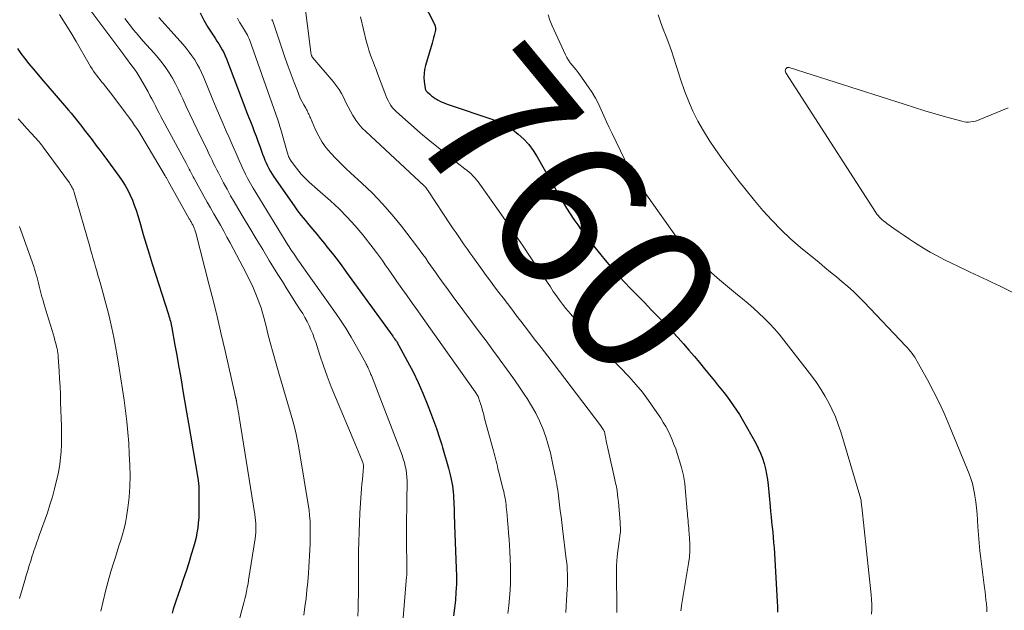
# Model space of a CAD drawing. Units: feet. Extents: x 2015000 to 2020026, y 535000 to 540000.
# Drawn here: x 2016401 to 2016532, y 535639 to 535717 of the extents above; entities that cross this region are included whole.
import ezdxf
from ezdxf.enums import TextEntityAlignment as Align

# ---------------------------------------------------------------- set-up
doc = ezdxf.new("R2010")
doc.units = ezdxf.units.FT
doc.header["$LTSCALE"] = 100
doc.header["$MEASUREMENT"] = 0
for name, color, linetype, lineweight in [('CONTOUR INDEX', 32, 'Continuous', 25), ('CONTOUR INDEX LABEL', 7, 'Continuous', 15), ('CONTOUR INTERMEDIATE', 40, 'Continuous', 15)]:
    doc.layers.add(name, color=color, linetype=linetype, lineweight=lineweight)
doc.styles.add('slant', font='romans.shx', dxfattribs={"oblique": 14.999978})

msp = doc.modelspace()

# ---------------------------------------------------------------- linework, layer by layer
at = {"layer": 'CONTOUR INDEX', "flags": 128}
for points, elevation in [([(2016453.77, 535722.27), (2016456.47, 535717.01), (2016456.59, 535716.68), (2016456.66, 535716.35), (2016456.66, 535716.01), (2016456.61, 535715.67), (2016456.52, 535715.32), (2016456.43, 535714.98), (2016456.33, 535714.63), (2016456.23, 535714.29), (2016455.34, 535711.32), (2016455.22, 535710.79), (2016455.15, 535710.27), (2016455.14, 535709.73), (2016455.18, 535709.2), (2016455.31, 535708.26), (2016455.32, 535708.19), (2016455.34, 535708.13), (2016455.36, 535708.06), (2016455.39, 535708), (2016455.43, 535707.94), (2016455.47, 535707.89), (2016455.51, 535707.84), (2016455.56, 535707.79), (2016455.92, 535707.48), (2016456.15, 535707.28), (2016456.4, 535707.1), (2016456.65, 535706.93), (2016456.91, 535706.78), (2016457.02, 535706.71), (2016457.35, 535706.54), (2016457.68, 535706.39), (2016458.02, 535706.25), (2016458.37, 535706.12), (2016464.29, 535704.11), (2016465.21, 535703.74), (2016466.09, 535703.31), (2016466.91, 535702.78), (2016467.7, 535702.19), (2016468.42, 535701.51), (2016469.09, 535700.79), (2016469.67, 535700), (2016470.21, 535699.17), (2016471.88, 535696.2), (2016472.32, 535695.42), (2016472.77, 535694.65), (2016473.22, 535693.87), (2016473.67, 535693.1), (2016474.13, 535692.34), (2016474.6, 535691.58), (2016475.1, 535690.84), (2016475.62, 535690.11), (2016475.95, 535689.64), (2016476.66, 535688.68), (2016477.37, 535687.74), (2016478.1, 535686.81), (2016478.85, 535685.88), (2016479.06, 535685.62), (2016479.94, 535684.59), (2016480.83, 535683.57), (2016481.74, 535682.58), (2016482.68, 535681.6), (2016483.36, 535680.91), (2016484.43, 535679.81), (2016485.49, 535678.71), (2016486.56, 535677.61), (2016487.62, 535676.5), (2016488.25, 535675.84), (2016488.98, 535675.06), (2016489.7, 535674.26), (2016490.41, 535673.45), (2016491.1, 535672.62), (2016491.15, 535672.57), (2016491.81, 535671.77), (2016492.47, 535670.96), (2016493.13, 535670.16), (2016493.79, 535669.36), (2016494.22, 535668.84), (2016494.66, 535668.29), (2016495.1, 535667.74), (2016495.53, 535667.18), (2016495.95, 535666.62), (2016496.35, 535666.04), (2016496.75, 535665.46), (2016497.12, 535664.86), (2016497.48, 535664.26), (2016499.29, 535661.05), (2016499.63, 535660.4), (2016499.93, 535659.74), (2016500.19, 535659.05), (2016500.41, 535658.35), (2016500.59, 535657.64), (2016500.74, 535656.92), (2016500.85, 535656.2), (2016500.94, 535655.47), (2016501.2, 535652.65), (2016501.26, 535651.96), (2016501.33, 535651.27), (2016501.4, 535650.58), (2016501.48, 535649.89), (2016501.56, 535649.21), (2016501.63, 535648.52), (2016501.68, 535647.83), (2016501.73, 535647.14), (2016502.17, 535640), (2016502.2, 535639.29), (2016502.21, 535638.58)], 760), ([(2016425.37, 535718.33), (2016425.83, 535717.36), (2016426.38, 535716.41), (2016427.09, 535715.33), (2016427.34, 535714.95), (2016427.59, 535714.57), (2016427.83, 535714.19), (2016428.07, 535713.81), (2016428.29, 535713.42), (2016428.5, 535713.03), (2016428.69, 535712.62), (2016428.86, 535712.2), (2016431.3, 535705.79), (2016431.54, 535705.14), (2016431.79, 535704.49), (2016432.04, 535703.84), (2016432.3, 535703.19), (2016432.55, 535702.54), (2016432.8, 535701.89), (2016433.04, 535701.24), (2016433.28, 535700.59), (2016433.66, 535699.51), (2016433.81, 535699.12), (2016433.97, 535698.73), (2016434.13, 535698.35), (2016434.31, 535697.97), (2016434.5, 535697.59), (2016434.7, 535697.22), (2016434.92, 535696.87), (2016435.15, 535696.52), (2016437.86, 535692.64), (2016438.33, 535691.99), (2016438.81, 535691.34), (2016439.31, 535690.72), (2016439.83, 535690.1), (2016440.35, 535689.48), (2016440.87, 535688.87), (2016441.38, 535688.25), (2016441.89, 535687.63), (2016442.23, 535687.2), (2016442.91, 535686.36), (2016443.57, 535685.51), (2016444.22, 535684.65), (2016444.85, 535683.79), (2016450.98, 535675.3), (2016451.04, 535675.21), (2016451.11, 535675.12), (2016451.17, 535675.03), (2016451.24, 535674.94), (2016451.35, 535674.78), (2016451.43, 535674.67), (2016451.47, 535674.61), (2016452.97, 535671.91), (2016453.69, 535670.53), (2016454.38, 535669.14), (2016455, 535667.71), (2016455.59, 535666.27), (2016456.01, 535665.13), (2016456.41, 535664.07), (2016456.79, 535663), (2016457.15, 535661.92), (2016457.5, 535660.84), (2016457.62, 535660.47), (2016457.89, 535659.57), (2016458.15, 535658.66), (2016458.39, 535657.75), (2016458.61, 535656.83), (2016458.84, 535655.82), (2016458.92, 535655.4), (2016458.99, 535654.98), (2016459.04, 535654.56), (2016459.07, 535654.14), (2016459.09, 535653.71), (2016459.11, 535653.29), (2016459.12, 535652.86), (2016459.14, 535652.44), (2016459.14, 535652.24), (2016459.16, 535651.71), (2016459.18, 535651.18), (2016459.19, 535650.66), (2016459.21, 535650.13), (2016459.43, 535644.41), (2016459.45, 535643.35), (2016459.45, 535642.29), (2016459.4, 535641.23), (2016459.32, 535640.17), (2016459.21, 535639.11), (2016459.08, 535638.06)], 780), ([(2016401.04, 535713.59), (2016401.48, 535712.92), (2016401.96, 535712.27), (2016402.57, 535711.53), (2016403.4, 535710.54), (2016404.23, 535709.55), (2016405.07, 535708.57), (2016405.91, 535707.59), (2016407.82, 535705.38), (2016408.19, 535704.95), (2016408.55, 535704.52), (2016408.9, 535704.08), (2016409.25, 535703.64), (2016409.59, 535703.2), (2016409.93, 535702.75), (2016410.28, 535702.31), (2016410.62, 535701.86), (2016410.98, 535701.4), (2016411.49, 535700.72), (2016412.01, 535700.04), (2016412.52, 535699.35), (2016413.03, 535698.66), (2016414.58, 535696.55), (2016414.99, 535695.96), (2016415.37, 535695.35), (2016415.72, 535694.72), (2016416.04, 535694.07), (2016416.33, 535693.41), (2016416.59, 535692.74), (2016416.83, 535692.05), (2016417.05, 535691.37), (2016417.4, 535690.14), (2016417.79, 535688.83), (2016418.18, 535687.53), (2016418.58, 535686.23), (2016418.99, 535684.93), (2016421.14, 535678.18), (2016421.2, 535677.96), (2016421.27, 535677.74), (2016421.33, 535677.52), (2016421.39, 535677.29), (2016421.44, 535677.07), (2016421.5, 535676.84), (2016421.54, 535676.62), (2016421.59, 535676.39), (2016422, 535674.11), (2016422.24, 535672.75), (2016422.49, 535671.38), (2016422.72, 535670.01), (2016422.95, 535668.65), (2016423.01, 535668.29), (2016423.27, 535666.75), (2016423.53, 535665.2), (2016423.79, 535663.66), (2016424.06, 535662.11), (2016425.08, 535656.14), (2016425.09, 535656.04), (2016425.11, 535655.95), (2016425.12, 535655.85), (2016425.13, 535655.75), (2016425.14, 535655.65), (2016425.15, 535655.55), (2016425.16, 535655.46), (2016425.16, 535655.36), (2016425.2, 535652.45), (2016425.19, 535651.79), (2016425.17, 535651.12), (2016425.11, 535650.46), (2016425.04, 535649.8), (2016424.93, 535649.14), (2016424.81, 535648.49), (2016424.65, 535647.85), (2016424.47, 535647.21), (2016424.18, 535646.25), (2016423.83, 535645.14), (2016423.48, 535644.03), (2016423.11, 535642.93), (2016422.74, 535641.82), (2016422.11, 535640.02), (2016421.94, 535639.5), (2016421.78, 535638.97), (2016421.64, 535638.44)], 800)]:
    msp.add_lwpolyline(points, dxfattribs=dict(at, elevation=elevation))
at = {"layer": 'CONTOUR INTERMEDIATE', "flags": 128}
for points, elevation in [([(2016439.2, 535720.12), (2016440.08, 535713.08), (2016440.1, 535712.97), (2016440.12, 535712.86), (2016440.15, 535712.75), (2016440.19, 535712.65), (2016440.21, 535712.58), (2016440.24, 535712.52), (2016440.28, 535712.45), (2016440.32, 535712.39), (2016440.37, 535712.33), (2016443.06, 535709.18), (2016443.46, 535708.67), (2016443.84, 535708.14), (2016444.17, 535707.58), (2016444.47, 535707), (2016444.76, 535706.41), (2016445.06, 535705.83), (2016445.37, 535705.25), (2016445.69, 535704.67), (2016445.71, 535704.63), (2016446.08, 535704.05), (2016446.47, 535703.5), (2016446.92, 535702.99), (2016447.39, 535702.51), (2016455.15, 535695.32), (2016455.17, 535695.3), (2016455.19, 535695.28), (2016455.2, 535695.27), (2016455.22, 535695.25), (2016455.29, 535695.19), (2016455.3, 535695.17), (2016455.32, 535695.16), (2016455.34, 535695.14), (2016455.35, 535695.12), (2016455.39, 535695.07), (2016455.42, 535695.03), (2016455.45, 535694.98), (2016455.48, 535694.94), (2016455.51, 535694.89), (2016455.53, 535694.86), (2016455.56, 535694.8), (2016455.6, 535694.74), (2016455.64, 535694.68), (2016455.68, 535694.62), (2016458.69, 535690.12), (2016459.05, 535689.58), (2016459.41, 535689.04), (2016459.78, 535688.51), (2016460.14, 535687.97), (2016460.51, 535687.44), (2016460.88, 535686.9), (2016461.25, 535686.37), (2016461.63, 535685.85), (2016462.87, 535684.13), (2016463.42, 535683.37), (2016463.98, 535682.62), (2016464.54, 535681.87), (2016465.11, 535681.12), (2016465.68, 535680.38), (2016466.25, 535679.63), (2016466.82, 535678.89), (2016467.39, 535678.14), (2016468.04, 535677.3), (2016468.94, 535676.13), (2016469.83, 535674.96), (2016470.72, 535673.79), (2016471.61, 535672.63), (2016478.54, 535663.52), (2016478.63, 535663.39), (2016478.72, 535663.26), (2016478.81, 535663.14), (2016478.91, 535663.01), (2016478.99, 535662.88), (2016479.04, 535662.81), (2016479.08, 535662.75), (2016479.11, 535662.67), (2016479.15, 535662.6), (2016479.17, 535662.52), (2016479.2, 535662.45), (2016479.22, 535662.37), (2016479.23, 535662.29), (2016479.34, 535661.69), (2016479.41, 535661.31), (2016479.49, 535660.93), (2016479.56, 535660.55), (2016479.65, 535660.17), (2016480.49, 535656.41), (2016480.54, 535656.17), (2016480.59, 535655.94), (2016480.65, 535655.7), (2016480.7, 535655.47), (2016480.75, 535655.23), (2016480.8, 535654.99), (2016480.84, 535654.76), (2016480.87, 535654.52), (2016480.89, 535654.41), (2016480.92, 535654.12), (2016480.95, 535653.82), (2016480.98, 535653.53), (2016481.01, 535653.23), (2016481.24, 535650.53), (2016481.26, 535650.31), (2016481.27, 535650.09), (2016481.28, 535649.87), (2016481.29, 535649.65), (2016481.29, 535649.43), (2016481.28, 535649.21), (2016481.26, 535648.99), (2016481.23, 535648.78), (2016481.15, 535648.23), (2016481.08, 535647.75), (2016481.01, 535647.26), (2016480.95, 535646.77), (2016480.9, 535646.28), (2016480.87, 535645.99), (2016480.81, 535645.35), (2016480.78, 535644.72), (2016480.76, 535644.08), (2016480.75, 535643.44), (2016480.79, 535639.36), (2016480.8, 535638.94), (2016480.8, 535638.51)], 768), ([(2016410.39, 535719.1), (2016415.05, 535712.89), (2016415.37, 535712.48), (2016415.68, 535712.06), (2016416, 535711.64), (2016416.32, 535711.23), (2016416.63, 535710.81), (2016416.92, 535710.38), (2016417.2, 535709.94), (2016417.47, 535709.49), (2016418.42, 535707.8), (2016418.68, 535707.34), (2016418.93, 535706.88), (2016419.18, 535706.41), (2016419.42, 535705.94), (2016419.65, 535705.46), (2016419.89, 535704.99), (2016420.14, 535704.52), (2016420.39, 535704.06), (2016423.48, 535698.31), (2016423.62, 535698.06), (2016423.76, 535697.8), (2016423.89, 535697.54), (2016424.03, 535697.28), (2016424.16, 535697.03), (2016424.3, 535696.77), (2016424.44, 535696.51), (2016424.58, 535696.26), (2016425.86, 535693.92), (2016426.29, 535693.14), (2016426.72, 535692.36), (2016427.17, 535691.59), (2016427.61, 535690.82), (2016428.06, 535690.05), (2016428.49, 535689.27), (2016428.92, 535688.49), (2016429.35, 535687.71), (2016431.47, 535683.7), (2016431.9, 535682.84), (2016432.31, 535681.98), (2016432.69, 535681.11), (2016433.04, 535680.22), (2016433.23, 535679.71), (2016433.46, 535679.06), (2016433.67, 535678.42), (2016433.85, 535677.76), (2016434.02, 535677.1), (2016434.17, 535676.44), (2016434.33, 535675.77), (2016434.51, 535675.12), (2016434.69, 535674.46), (2016435.48, 535671.6), (2016435.92, 535670.08), (2016436.35, 535668.56), (2016436.8, 535667.04), (2016437.25, 535665.53), (2016437.68, 535664.01), (2016438.07, 535662.48), (2016438.4, 535660.93), (2016438.68, 535659.38), (2016439.74, 535652.91), (2016439.85, 535652.16), (2016439.93, 535651.42), (2016439.98, 535650.67), (2016440, 535649.92), (2016440, 535649.17), (2016440, 535648.42), (2016439.98, 535647.67), (2016439.96, 535646.91), (2016439.96, 535646.86), (2016439.92, 535646.09), (2016439.88, 535645.31), (2016439.83, 535644.54), (2016439.77, 535643.76), (2016439.67, 535642.62), (2016439.57, 535641.51), (2016439.45, 535640.39), (2016439.3, 535639.29), (2016439.14, 535638.18)], 792), ([(2016406.63, 535718.09), (2016407.4, 535716.9), (2016408.14, 535715.7), (2016408.86, 535714.49), (2016410.59, 535711.5), (2016410.78, 535711.19), (2016410.97, 535710.87), (2016411.18, 535710.57), (2016411.39, 535710.27), (2016411.61, 535709.97), (2016411.83, 535709.68), (2016412.06, 535709.39), (2016412.29, 535709.11), (2016412.48, 535708.88), (2016412.8, 535708.48), (2016413.12, 535708.08), (2016413.44, 535707.68), (2016413.75, 535707.27), (2016415.41, 535705.03), (2016415.47, 535704.95), (2016415.53, 535704.87), (2016415.59, 535704.8), (2016415.65, 535704.72), (2016415.7, 535704.65), (2016415.76, 535704.57), (2016415.82, 535704.5), (2016415.87, 535704.42), (2016416.34, 535703.76), (2016416.63, 535703.35), (2016416.91, 535702.93), (2016417.18, 535702.51), (2016417.44, 535702.08), (2016420.7, 535696.64), (2016420.75, 535696.55), (2016420.81, 535696.46), (2016420.86, 535696.37), (2016420.91, 535696.28), (2016420.96, 535696.19), (2016421.01, 535696.1), (2016421.06, 535696.01), (2016421.11, 535695.92), (2016423.91, 535690.92), (2016423.97, 535690.82), (2016424.03, 535690.72), (2016424.08, 535690.62), (2016424.14, 535690.52), (2016424.2, 535690.41), (2016424.25, 535690.31), (2016424.31, 535690.21), (2016424.36, 535690.1), (2016424.45, 535689.9), (2016424.54, 535689.68), (2016424.63, 535689.47), (2016424.7, 535689.25), (2016424.76, 535689.03), (2016426.56, 535682.1), (2016427.12, 535679.92), (2016427.65, 535677.73), (2016428.17, 535675.54), (2016428.67, 535673.35), (2016429.96, 535667.6), (2016429.98, 535667.51), (2016430, 535667.43), (2016430.02, 535667.34), (2016430.05, 535667.26), (2016430.05, 535667.22), (2016430.07, 535667.15), (2016430.09, 535667.08), (2016430.11, 535667.01), (2016430.13, 535666.94), (2016430.15, 535666.87), (2016430.17, 535666.8), (2016430.18, 535666.73), (2016430.19, 535666.66), (2016430.3, 535666.06), (2016430.37, 535665.68), (2016430.43, 535665.31), (2016430.49, 535664.93), (2016430.55, 535664.56), (2016432.63, 535651.56), (2016432.69, 535651.16), (2016432.73, 535650.76), (2016432.76, 535650.36), (2016432.78, 535649.96), (2016432.78, 535649.56), (2016432.76, 535649.16), (2016432.72, 535648.76), (2016432.67, 535648.36), (2016431.81, 535642.84), (2016431.73, 535642.34), (2016431.63, 535641.83), (2016431.53, 535641.33), (2016431.42, 535640.83), (2016431.3, 535640.33), (2016431.18, 535639.83), (2016431.05, 535639.33), (2016430.92, 535638.83), (2016430.55, 535637.46)], 796), ([(2016415.32, 535717.58), (2016415.89, 535716.81), (2016416.47, 535716.06), (2016417.09, 535715.33), (2016417.72, 535714.61), (2016419.24, 535712.96), (2016419.78, 535712.34), (2016420.3, 535711.69), (2016420.78, 535711.02), (2016421.24, 535710.33), (2016421.66, 535709.62), (2016422.07, 535708.89), (2016422.44, 535708.15), (2016422.79, 535707.4), (2016423.03, 535706.87), (2016423.5, 535705.84), (2016423.97, 535704.83), (2016424.45, 535703.81), (2016424.94, 535702.8), (2016426.32, 535700), (2016426.53, 535699.58), (2016426.74, 535699.15), (2016426.94, 535698.72), (2016427.15, 535698.29), (2016427.35, 535697.86), (2016427.57, 535697.43), (2016427.78, 535697.01), (2016428, 535696.58), (2016428.47, 535695.7), (2016428.93, 535694.84), (2016429.4, 535693.99), (2016429.88, 535693.15), (2016430.38, 535692.31), (2016431.09, 535691.11), (2016431.96, 535689.67), (2016432.82, 535688.24), (2016433.69, 535686.81), (2016434.56, 535685.38), (2016435.71, 535683.51), (2016436.3, 535682.55), (2016436.9, 535681.59), (2016437.5, 535680.64), (2016438.11, 535679.68), (2016438.68, 535678.8), (2016439, 535678.29), (2016439.3, 535677.77), (2016439.58, 535677.24), (2016439.85, 535676.7), (2016440.1, 535676.16), (2016440.33, 535675.6), (2016440.54, 535675.04), (2016440.74, 535674.48), (2016441.29, 535672.78), (2016441.77, 535671.37), (2016442.27, 535669.97), (2016442.81, 535668.57), (2016443.37, 535667.19), (2016445.7, 535661.61), (2016445.92, 535661.07), (2016446.15, 535660.52), (2016446.38, 535659.98), (2016446.6, 535659.44), (2016446.99, 535658.5), (2016447.02, 535658.43), (2016447.05, 535658.35), (2016447.06, 535658.27), (2016447.08, 535658.19), (2016447.09, 535658.11), (2016447.1, 535658.02), (2016447.1, 535657.94), (2016447.09, 535657.86), (2016446.99, 535656.82), (2016446.94, 535656.21), (2016446.89, 535655.61), (2016446.84, 535655), (2016446.8, 535654.4), (2016446.62, 535651.73), (2016446.55, 535650.48), (2016446.5, 535649.22), (2016446.46, 535647.96), (2016446.45, 535646.7), (2016446.42, 535640.87), (2016446.4, 535639.93), (2016446.37, 535638.99), (2016446.32, 535638.05)], 788), ([(2016419.86, 535717.72), (2016423.08, 535714.1), (2016423.5, 535713.61), (2016423.9, 535713.11), (2016424.27, 535712.59), (2016424.63, 535712.06), (2016424.96, 535711.51), (2016425.27, 535710.95), (2016425.55, 535710.37), (2016425.81, 535709.79), (2016427.05, 535706.75), (2016427.49, 535705.7), (2016427.93, 535704.66), (2016428.37, 535703.62), (2016428.83, 535702.58), (2016429.21, 535701.72), (2016429.48, 535701.11), (2016429.74, 535700.51), (2016430, 535699.9), (2016430.26, 535699.3), (2016430.53, 535698.69), (2016430.8, 535698.09), (2016431.08, 535697.49), (2016431.37, 535696.9), (2016431.4, 535696.84), (2016431.72, 535696.22), (2016432.05, 535695.61), (2016432.4, 535695.01), (2016432.76, 535694.41), (2016436.69, 535688.01), (2016436.95, 535687.59), (2016437.22, 535687.17), (2016437.49, 535686.75), (2016437.77, 535686.34), (2016438.05, 535685.93), (2016438.33, 535685.52), (2016438.62, 535685.11), (2016438.9, 535684.71), (2016443.16, 535678.72), (2016443.96, 535677.55), (2016444.73, 535676.37), (2016445.46, 535675.16), (2016446.17, 535673.93), (2016447.41, 535671.71), (2016447.47, 535671.58), (2016447.54, 535671.45), (2016447.6, 535671.32), (2016447.66, 535671.19), (2016447.72, 535671.06), (2016447.78, 535670.93), (2016447.84, 535670.79), (2016447.89, 535670.66), (2016447.9, 535670.63), (2016447.96, 535670.48), (2016448.02, 535670.34), (2016448.08, 535670.19), (2016448.14, 535670.04), (2016452.22, 535659.45), (2016452.38, 535658.97), (2016452.53, 535658.5), (2016452.65, 535658.01), (2016452.76, 535657.53), (2016452.83, 535657.03), (2016452.88, 535656.54), (2016452.91, 535656.04), (2016452.91, 535655.54), (2016452.86, 535653.74), (2016452.84, 535652.35), (2016452.82, 535650.95), (2016452.81, 535649.55), (2016452.82, 535648.15), (2016452.86, 535644.51), (2016452.86, 535644.35), (2016452.86, 535644.2), (2016452.86, 535644.05), (2016452.86, 535643.9), (2016452.86, 535643.74), (2016452.85, 535643.59), (2016452.84, 535643.44), (2016452.83, 535643.29), (2016452.31, 535637.26)], 784), ([(2016430.33, 535717.6), (2016430.61, 535717.06), (2016430.98, 535716.45), (2016431.11, 535716.23), (2016431.24, 535716.01), (2016431.38, 535715.79), (2016431.51, 535715.57), (2016431.64, 535715.34), (2016431.76, 535715.11), (2016431.86, 535714.88), (2016431.96, 535714.64), (2016435.43, 535704.83), (2016435.52, 535704.58), (2016435.6, 535704.33), (2016435.69, 535704.07), (2016435.77, 535703.82), (2016435.85, 535703.57), (2016435.93, 535703.31), (2016436.01, 535703.06), (2016436.08, 535702.8), (2016436.99, 535699.64), (2016437.03, 535699.5), (2016437.08, 535699.36), (2016437.13, 535699.22), (2016437.19, 535699.09), (2016437.25, 535698.95), (2016437.32, 535698.82), (2016437.4, 535698.7), (2016437.48, 535698.58), (2016438.18, 535697.63), (2016438.48, 535697.24), (2016438.8, 535696.86), (2016439.15, 535696.5), (2016439.5, 535696.15), (2016439.87, 535695.81), (2016440.24, 535695.47), (2016440.62, 535695.14), (2016440.99, 535694.81), (2016442.69, 535693.32), (2016443.84, 535692.25), (2016444.94, 535691.14), (2016445.99, 535689.98), (2016446.99, 535688.77), (2016448.4, 535686.99), (2016448.81, 535686.45), (2016449.22, 535685.91), (2016449.62, 535685.35), (2016450, 535684.8), (2016450.39, 535684.24), (2016450.77, 535683.68), (2016451.16, 535683.12), (2016451.55, 535682.56), (2016452.19, 535681.66), (2016452.9, 535680.66), (2016453.62, 535679.65), (2016454.33, 535678.65), (2016455.04, 535677.64), (2016461.96, 535667.89), (2016462.05, 535667.77), (2016462.12, 535667.64), (2016462.2, 535667.52), (2016462.27, 535667.39), (2016462.34, 535667.25), (2016462.4, 535667.12), (2016462.45, 535666.98), (2016462.5, 535666.84), (2016462.69, 535666.2), (2016462.83, 535665.74), (2016462.96, 535665.28), (2016463.09, 535664.82), (2016463.22, 535664.35), (2016464.38, 535660.02), (2016464.47, 535659.68), (2016464.56, 535659.35), (2016464.65, 535659.01), (2016464.73, 535658.67), (2016464.82, 535658.33), (2016464.91, 535658), (2016464.99, 535657.66), (2016465.08, 535657.32), (2016465.68, 535654.9), (2016465.75, 535654.62), (2016465.82, 535654.33), (2016465.88, 535654.05), (2016465.93, 535653.76), (2016465.98, 535653.47), (2016466.03, 535653.18), (2016466.06, 535652.89), (2016466.1, 535652.6), (2016466.2, 535651.54), (2016466.28, 535650.72), (2016466.35, 535649.9), (2016466.41, 535649.08), (2016466.46, 535648.26), (2016466.56, 535646.66), (2016466.61, 535645.63), (2016466.65, 535644.6), (2016466.65, 535643.56), (2016466.64, 535642.53), (2016466.6, 535641.5), (2016466.53, 535640.47), (2016466.42, 535639.44), (2016466.29, 535638.41)], 776), ([(2016434.89, 535717.44), (2016434.93, 535717.38), (2016434.96, 535717.32), (2016435, 535717.27), (2016435.03, 535717.21), (2016435.05, 535717.15), (2016435.08, 535717.08), (2016436.32, 535713.37), (2016436.69, 535712.28), (2016437.08, 535711.19), (2016437.47, 535710.11), (2016437.88, 535709.03), (2016438.38, 535707.72), (2016438.55, 535707.3), (2016438.73, 535706.89), (2016438.93, 535706.49), (2016439.14, 535706.09), (2016439.41, 535705.62), (2016439.49, 535705.46), (2016439.58, 535705.31), (2016439.66, 535705.15), (2016439.74, 535704.99), (2016439.81, 535704.82), (2016439.89, 535704.66), (2016439.96, 535704.5), (2016440.03, 535704.33), (2016440.72, 535702.74), (2016441.14, 535701.91), (2016441.6, 535701.11), (2016442.14, 535700.37), (2016442.73, 535699.66), (2016443.37, 535698.98), (2016444.03, 535698.32), (2016444.7, 535697.67), (2016445.38, 535697.03), (2016446.88, 535695.66), (2016448.28, 535694.31), (2016449.63, 535692.92), (2016450.91, 535691.46), (2016452.13, 535689.95), (2016454.28, 535687.15), (2016454.65, 535686.66), (2016455.01, 535686.17), (2016455.37, 535685.67), (2016455.71, 535685.16), (2016456.06, 535684.66), (2016456.4, 535684.16), (2016456.76, 535683.66), (2016457.12, 535683.16), (2016457.27, 535682.95), (2016457.71, 535682.35), (2016458.15, 535681.75), (2016458.59, 535681.15), (2016459.04, 535680.55), (2016461.6, 535677.09), (2016462.5, 535675.88), (2016463.4, 535674.66), (2016464.3, 535673.45), (2016465.19, 535672.24), (2016465.3, 535672.09), (2016466.14, 535670.95), (2016466.96, 535669.8), (2016467.76, 535668.63), (2016468.56, 535667.46), (2016468.87, 535666.99), (2016469.46, 535666.03), (2016470.01, 535665.05), (2016470.5, 535664.03), (2016470.95, 535662.99), (2016471.34, 535661.92), (2016471.68, 535660.85), (2016471.97, 535659.75), (2016472.22, 535658.65), (2016472.61, 535656.72), (2016472.68, 535656.34), (2016472.75, 535655.96), (2016472.81, 535655.58), (2016472.88, 535655.2), (2016472.94, 535654.82), (2016472.99, 535654.43), (2016473.04, 535654.05), (2016473.09, 535653.67), (2016473.2, 535652.86), (2016473.29, 535652.07), (2016473.39, 535651.28), (2016473.49, 535650.49), (2016473.59, 535649.7), (2016474.08, 535645.63), (2016474.14, 535645.14), (2016474.18, 535644.64), (2016474.21, 535644.14), (2016474.23, 535643.64), (2016474.24, 535643.15), (2016474.24, 535642.65), (2016474.23, 535642.15), (2016474.21, 535641.65), (2016474.12, 535640.15), (2016474.08, 535639.35), (2016474.03, 535638.54)], 772), ([(2016446.68, 535717.79), (2016447.51, 535714.4), (2016447.65, 535713.87), (2016447.81, 535713.35), (2016447.98, 535712.83), (2016448.18, 535712.32), (2016448.38, 535711.81), (2016448.58, 535711.3), (2016448.78, 535710.78), (2016448.97, 535710.27), (2016449.92, 535707.68), (2016450.06, 535707.33), (2016450.21, 535706.98), (2016450.38, 535706.65), (2016450.55, 535706.31), (2016450.75, 535706), (2016450.97, 535705.7), (2016451.22, 535705.42), (2016451.49, 535705.16), (2016453.44, 535703.42), (2016454.7, 535702.33), (2016455.96, 535701.26), (2016457.24, 535700.21), (2016458.54, 535699.18), (2016460.6, 535697.58), (2016460.88, 535697.36), (2016461.15, 535697.13), (2016461.41, 535696.88), (2016461.66, 535696.63), (2016461.9, 535696.37), (2016462.14, 535696.1), (2016462.36, 535695.82), (2016462.57, 535695.54), (2016464.84, 535692.33), (2016465.98, 535690.69), (2016467.12, 535689.05), (2016468.24, 535687.4), (2016469.36, 535685.74), (2016470.79, 535683.6), (2016471.18, 535683.01), (2016471.57, 535682.42), (2016471.96, 535681.84), (2016472.35, 535681.25), (2016472.76, 535680.67), (2016473.17, 535680.1), (2016473.6, 535679.54), (2016474.04, 535678.99), (2016474.63, 535678.27), (2016475.38, 535677.38), (2016476.15, 535676.5), (2016476.94, 535675.63), (2016477.74, 535674.78), (2016482.39, 535669.91), (2016483.32, 535668.88), (2016484.21, 535667.83), (2016485.04, 535666.73), (2016485.84, 535665.6), (2016486.65, 535664.37), (2016486.99, 535663.82), (2016487.32, 535663.26), (2016487.62, 535662.68), (2016487.91, 535662.1), (2016488.17, 535661.5), (2016488.41, 535660.9), (2016488.64, 535660.29), (2016488.85, 535659.67), (2016489.12, 535658.84), (2016489.43, 535657.8), (2016489.68, 535656.74), (2016489.85, 535655.67), (2016489.97, 535654.59), (2016490.18, 535652.02), (2016490.21, 535651.7), (2016490.23, 535651.39), (2016490.26, 535651.07), (2016490.29, 535650.75), (2016490.32, 535650.43), (2016490.35, 535650.12), (2016490.38, 535649.8), (2016490.41, 535649.48), (2016490.5, 535648.42), (2016490.54, 535647.57), (2016490.54, 535646.73), (2016490.47, 535645.89), (2016490.36, 535645.05), (2016489.43, 535639.47), (2016489.42, 535639.36), (2016489.4, 535639.26), (2016489.38, 535639.16), (2016489.36, 535639.06), (2016489.35, 535638.95), (2016489.34, 535638.85), (2016489.33, 535638.75)], 764), ([(2016471.69, 535718.07), (2016471.91, 535717.33), (2016472.19, 535716.61), (2016473.96, 535712.74), (2016474.15, 535712.37), (2016474.36, 535712.01), (2016474.61, 535711.68), (2016474.87, 535711.36), (2016475.14, 535711.04), (2016475.4, 535710.72), (2016475.66, 535710.39), (2016475.9, 535710.05), (2016477.04, 535708.43), (2016477.52, 535707.71), (2016477.96, 535706.97), (2016478.37, 535706.2), (2016478.74, 535705.42), (2016479.09, 535704.63), (2016479.45, 535703.83), (2016479.81, 535703.05), (2016480.18, 535702.26), (2016481.81, 535698.85), (2016482.13, 535698.23), (2016482.46, 535697.61), (2016482.81, 535697.01), (2016483.18, 535696.41), (2016483.56, 535695.83), (2016483.95, 535695.24), (2016484.35, 535694.66), (2016484.75, 535694.09), (2016488.97, 535688.15), (2016489.18, 535687.87), (2016489.39, 535687.59), (2016489.61, 535687.31), (2016489.83, 535687.04), (2016490.06, 535686.78), (2016490.3, 535686.52), (2016490.55, 535686.28), (2016490.81, 535686.04), (2016492.37, 535684.63), (2016493.41, 535683.71), (2016494.47, 535682.79), (2016495.54, 535681.89), (2016496.62, 535681), (2016497.52, 535680.27), (2016498.27, 535679.65), (2016499.01, 535679.01), (2016499.73, 535678.36), (2016500.44, 535677.68), (2016501.12, 535676.99), (2016501.78, 535676.28), (2016502.41, 535675.54), (2016503.03, 535674.78), (2016506.76, 535669.97), (2016507.38, 535669.12), (2016507.97, 535668.26), (2016508.51, 535667.36), (2016509.03, 535666.44), (2016509.49, 535665.5), (2016509.91, 535664.54), (2016510.28, 535663.56), (2016510.6, 535662.56), (2016513.27, 535653.61), (2016513.28, 535653.6), (2016513.28, 535653.58), (2016513.29, 535653.56), (2016513.29, 535653.54), (2016513.31, 535653.44), (2016513.32, 535653.37), (2016513.34, 535653.1), (2016513.36, 535652.97), (2016513.37, 535652.84), (2016513.38, 535652.7), (2016513.4, 535652.57), (2016514.65, 535640.89), (2016514.7, 535640.25), (2016514.73, 535639.6), (2016514.73, 535638.95), (2016514.71, 535638.3)], 756), ([(2016486.29, 535718.07), (2016486.63, 535717.11), (2016486.99, 535716.14), (2016487.36, 535715.18), (2016487.73, 535714.22), (2016488.08, 535713.26), (2016488.41, 535712.28), (2016488.72, 535711.31), (2016489.32, 535709.36), (2016489.8, 535707.96), (2016490.33, 535706.59), (2016490.94, 535705.24), (2016491.6, 535703.92), (2016492.33, 535702.63), (2016493.1, 535701.36), (2016493.92, 535700.13), (2016494.78, 535698.93), (2016495.85, 535697.5), (2016496.92, 535696.1), (2016498.01, 535694.72), (2016499.13, 535693.36), (2016500.26, 535692.02), (2016501.44, 535690.72), (2016502.66, 535689.46), (2016503.94, 535688.26), (2016505.26, 535687.11), (2016507.72, 535685.08), (2016508.49, 535684.44), (2016509.26, 535683.81), (2016510.03, 535683.17), (2016510.8, 535682.54), (2016511.56, 535681.89), (2016512.3, 535681.23), (2016513.02, 535680.54), (2016513.72, 535679.83), (2016519.28, 535673.96), (2016519.49, 535673.73), (2016519.7, 535673.49), (2016519.91, 535673.25), (2016520.11, 535673), (2016520.29, 535672.74), (2016520.48, 535672.48), (2016520.64, 535672.21), (2016520.8, 535671.94), (2016522.17, 535669.47), (2016522.97, 535667.94), (2016523.74, 535666.4), (2016524.46, 535664.83), (2016525.14, 535663.24), (2016527.69, 535656.98), (2016527.92, 535656.34), (2016528.13, 535655.68), (2016528.29, 535655.02), (2016528.42, 535654.34), (2016528.46, 535654.07), (2016528.58, 535653.26), (2016528.68, 535652.44), (2016528.75, 535651.62), (2016528.81, 535650.79), (2016528.86, 535649.91), (2016528.93, 535648.85), (2016529.01, 535647.79), (2016529.12, 535646.74), (2016529.24, 535645.69), (2016529.74, 535641.8), (2016529.81, 535641.27), (2016529.87, 535640.74), (2016529.93, 535640.21), (2016529.99, 535639.68), (2016530.04, 535639.14), (2016530.07, 535638.61)], 752), ([(2016532.9, 535705.7), (2016529.11, 535704.12), (2016528.82, 535704.01), (2016528.53, 535703.92), (2016528.23, 535703.86), (2016527.93, 535703.81), (2016527.62, 535703.79), (2016527.32, 535703.79), (2016527.02, 535703.83), (2016526.72, 535703.9), (2016524.55, 535704.5), (2016523.17, 535704.9), (2016521.8, 535705.3), (2016520.43, 535705.72), (2016519.06, 535706.15), (2016503.74, 535711.04), (2016503.61, 535711.05), (2016503.49, 535711.03), (2016503.38, 535710.97), (2016503.29, 535710.87), (2016503.24, 535710.73), (2016503.22, 535710.6), (2016503.25, 535710.47), (2016503.3, 535710.34), (2016515.26, 535691.77), (2016515.41, 535691.55), (2016515.58, 535691.34), (2016515.75, 535691.15), (2016515.94, 535690.96), (2016516.14, 535690.78), (2016516.34, 535690.61), (2016516.55, 535690.45), (2016516.76, 535690.29), (2016517.68, 535689.63), (2016518.37, 535689.15), (2016519.05, 535688.67), (2016519.74, 535688.21), (2016520.44, 535687.75), (2016520.77, 535687.54), (2016521.64, 535686.99), (2016522.53, 535686.47), (2016523.44, 535685.98), (2016524.35, 535685.51), (2016527.29, 535684.09), (2016527.85, 535683.82), (2016528.42, 535683.55), (2016528.98, 535683.28), (2016529.55, 535683.02), (2016530.12, 535682.75), (2016530.68, 535682.48), (2016531.25, 535682.21), (2016531.81, 535681.94), (2016539.92, 535677.96)], 748), ([(2016401.13, 535704.23), (2016401.72, 535703.59), (2016402.3, 535702.95), (2016402.88, 535702.31), (2016403.88, 535701.2), (2016403.96, 535701.1), (2016404.04, 535701.01), (2016404.11, 535700.92), (2016404.19, 535700.82), (2016404.27, 535700.73), (2016404.34, 535700.63), (2016404.41, 535700.54), (2016404.48, 535700.44), (2016407.96, 535695.68), (2016408.06, 535695.53), (2016408.16, 535695.38), (2016408.25, 535695.23), (2016408.34, 535695.07), (2016408.42, 535694.91), (2016408.49, 535694.75), (2016408.55, 535694.58), (2016408.6, 535694.41), (2016410.66, 535687.22), (2016410.81, 535686.67), (2016410.97, 535686.13), (2016411.12, 535685.59), (2016411.28, 535685.05), (2016411.44, 535684.51), (2016411.59, 535683.97), (2016411.75, 535683.43), (2016411.91, 535682.9), (2016412.18, 535681.97), (2016412.46, 535680.97), (2016412.73, 535679.97), (2016412.99, 535678.96), (2016413.24, 535677.95), (2016413.33, 535677.56), (2016413.6, 535676.35), (2016413.86, 535675.13), (2016414.09, 535673.91), (2016414.31, 535672.69), (2016414.59, 535671.04), (2016414.82, 535669.62), (2016415.04, 535668.2), (2016415.24, 535666.77), (2016415.43, 535665.35), (2016415.59, 535663.92), (2016415.73, 535662.49), (2016415.85, 535661.06), (2016415.93, 535659.62), (2016416.01, 535658.11), (2016416.04, 535656.7), (2016416.01, 535655.29), (2016415.9, 535653.88), (2016415.72, 535652.47), (2016415.54, 535651.25), (2016415.4, 535650.46), (2016415.23, 535649.68), (2016415.03, 535648.91), (2016414.8, 535648.15), (2016414.55, 535647.39), (2016414.31, 535646.63), (2016414.07, 535645.87), (2016413.83, 535645.1), (2016413.49, 535644), (2016413.11, 535642.69), (2016412.75, 535641.36), (2016412.43, 535640.03), (2016412.13, 535638.69)], 804), ([(2016401.32, 535689.91), (2016403.2, 535684.57), (2016403.32, 535684.2), (2016403.44, 535683.83), (2016403.55, 535683.46), (2016403.65, 535683.09), (2016403.65, 535683.06), (2016403.74, 535682.7), (2016403.83, 535682.33), (2016403.92, 535681.97), (2016404.01, 535681.61), (2016404.1, 535681.24), (2016404.19, 535680.88), (2016404.29, 535680.52), (2016404.4, 535680.16), (2016404.46, 535679.98), (2016404.59, 535679.52), (2016404.73, 535679.07), (2016404.87, 535678.62), (2016405, 535678.17), (2016405.67, 535676.03), (2016405.79, 535675.6), (2016405.92, 535675.17), (2016406.03, 535674.74), (2016406.15, 535674.31), (2016406.29, 535673.75), (2016406.32, 535673.6), (2016406.35, 535673.45), (2016406.38, 535673.29), (2016406.41, 535673.14), (2016406.43, 535672.98), (2016406.45, 535672.83), (2016406.46, 535672.67), (2016406.47, 535672.51), (2016406.59, 535670.7), (2016406.65, 535669.64), (2016406.71, 535668.58), (2016406.75, 535667.52), (2016406.79, 535666.45), (2016406.9, 535663.38), (2016406.92, 535662.52), (2016406.92, 535661.67), (2016406.89, 535660.82), (2016406.85, 535659.96), (2016406.77, 535659.11), (2016406.67, 535658.27), (2016406.53, 535657.43), (2016406.36, 535656.59), (2016406.25, 535656.08), (2016405.99, 535654.99), (2016405.7, 535653.92), (2016405.37, 535652.85), (2016405.02, 535651.79), (2016403.95, 535648.78), (2016403.83, 535648.44), (2016403.71, 535648.1), (2016403.59, 535647.76), (2016403.47, 535647.42), (2016403.35, 535647.08), (2016403.24, 535646.74), (2016403.13, 535646.4), (2016403.02, 535646.06), (2016402.82, 535645.42), (2016402.62, 535644.76), (2016402.42, 535644.1), (2016402.22, 535643.43), (2016402.02, 535642.77), (2016401.3, 535640.38)], 808)]:
    msp.add_lwpolyline(points, dxfattribs=dict(at, elevation=elevation))

# ---------------------------------------------------------------- texts
at = {"layer": 'CONTOUR INDEX LABEL', "style": 'slant', "oblique": 15}
msp.add_text('760', height=20, rotation=309.5712, dxfattribs=at).set_placement((2016474.44, 535691.9, 760), align=Align.MIDDLE_CENTER)

doc.saveas('drawing.dxf')
